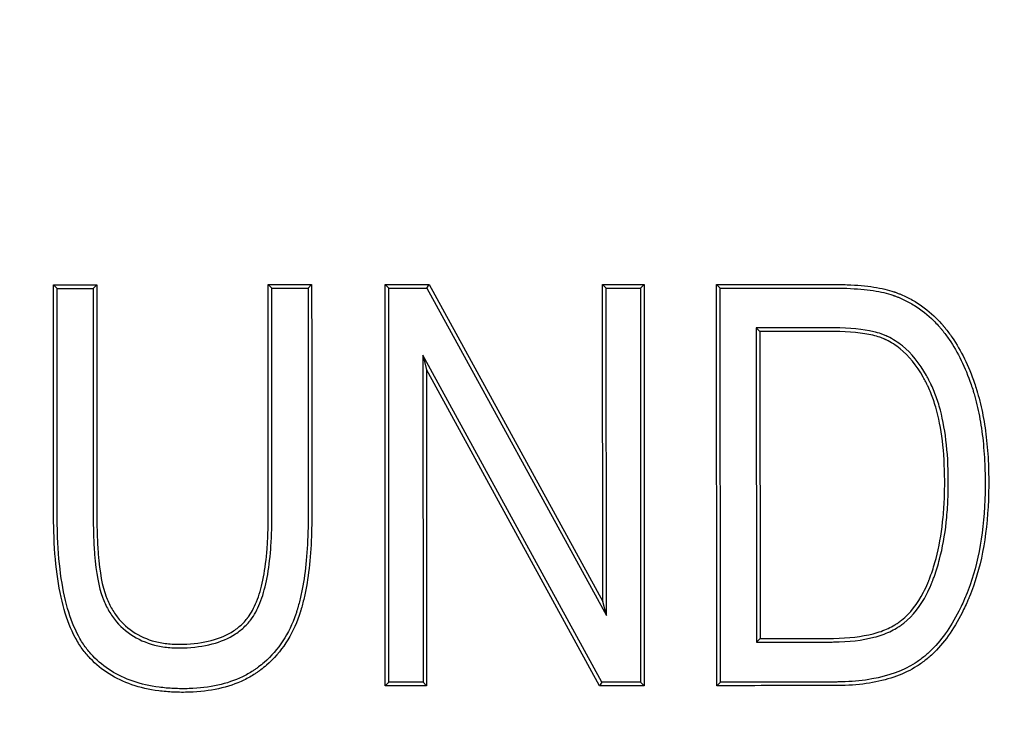
# Model space of a CAD drawing. Units: millimetres. Extents: x 0 to 603, y -3 to 204.
# Drawn here: x 424 to 430, y 37 to 41 of the extents above; entities that cross this region are included whole.
import ezdxf
from ezdxf import colors
from ezdxf.entities.mleader import LeaderData, LeaderLine
from ezdxf.math import Vec2, Vec3

# ---------------------------------------------------------------- set-up
doc = ezdxf.new("R2010")
doc.units = ezdxf.units.MM
doc.layers.add('D-18T-C250', color=7, linetype='Continuous')
doc.layers.add('Predeterminado', color=7, linetype='Continuous')

# ---------------------------------------------------------------- blocks, each defined once
blk = doc.blocks.new('_DOT')
at = {"color": 0}
blk.add_line((0, 0), (-1, 0), dxfattribs=at)
at = {"color": 0, "const_width": 0.333}
blk.add_lwpolyline([(-0.1665, 0, 1), (0.1665, 0, 1)], format="xyb", close=True, dxfattribs=at)
blk = doc.blocks.new('SE7')
at = {"layer": 'D-18T-C250', "color": 7, "linetype": 'Continuous'}
for p, q in [((424.2003, 39.6291), (424.4717, 39.6293)), ((424.2231, 39.6064), (424.2003, 39.6291)), ((424.449, 39.6065), (424.4717, 39.6293)), ((425.5472, 39.6298), (425.8203, 39.6299)), ((425.57, 39.607), (425.5472, 39.6298)), ((425.57, 39.607), (425.7975, 39.6071)), ((425.7975, 39.6071), (425.8203, 39.6299)), ((426.281, 39.6301), (426.5574, 39.6302)), ((426.3037, 39.6074), (426.281, 39.6301)), ((426.2822, 37.1122), (426.281, 39.6301)), ((426.3037, 39.6074), (426.5439, 39.6075)), ((426.3049, 37.135), (426.3037, 39.6074)), ((426.5439, 39.6075), (426.5574, 39.6302)), ((426.5439, 39.6075), (427.67, 37.5533)), ((426.5574, 39.6302), (427.6472, 37.6422)), ((427.6463, 39.6308), (427.906, 39.6309)), ((427.6691, 39.608), (427.6463, 39.6308)), ((427.6472, 37.6422), (427.6463, 39.6308)), ((427.6691, 39.608), (427.8832, 39.6081)), ((427.67, 37.5533), (427.6691, 39.608)), ((427.8832, 39.6081), (427.906, 39.6309)), ((427.8832, 39.6081), (427.8844, 37.1357)), ((427.906, 39.6309), (427.9072, 37.113)), ((428.3844, 39.6084), (428.3617, 39.6311)), ((428.3628, 37.1132), (428.3617, 39.6311)), ((428.3856, 37.1359), (428.3844, 39.6084)), ((424.2231, 39.6064), (424.449, 39.6065)), ((428.6104, 39.3591), (428.6332, 39.3364)), ((428.6104, 39.3591), (428.6113, 37.3871)), ((428.6332, 39.3364), (428.6341, 37.4098)), ((427.6409, 37.1356), (426.5181, 39.1865)), ((426.5181, 39.1865), (426.5409, 39.0975)), ((426.5181, 39.1865), (426.5191, 37.1351)), ((426.5409, 39.0975), (426.5418, 37.1123)), ((427.6274, 37.1128), (426.5409, 39.0975)), ((427.67, 37.5533), (427.6472, 37.6422)), ((428.6113, 37.3871), (428.6341, 37.4098)), ((427.6409, 37.1356), (427.6274, 37.1128)), ((427.8844, 37.1357), (427.6409, 37.1356)), ((427.8844, 37.1357), (427.9072, 37.113)), ((428.3856, 37.1359), (428.3628, 37.1132)), ((426.3049, 37.135), (426.2822, 37.1122)), ((426.5418, 37.1123), (426.2822, 37.1122)), ((426.5191, 37.1351), (426.3049, 37.135)), ((426.5191, 37.1351), (426.5418, 37.1123)), ((427.9072, 37.113), (427.6274, 37.1128))]:
    blk.add_line(p, q, dxfattribs=at)
for points, knots in [([(425.8203, 39.6299), (425.8204, 39.3775), (425.8205, 39.1251), (425.8207, 38.7464), (425.8208, 38.6202), (425.8208, 38.4309), (425.8209, 38.3678), (425.8209, 38.2732), (425.8209, 38.2416), (425.821, 38.2022), (425.821, 38.1943), (425.821, 38.1844), (425.821, 38.1825), (425.821, 38.1785), (425.821, 38.1767), (425.821, 38.1696), (425.821, 38.1649), (425.8209, 38.1413), (425.8207, 38.1228), (425.8174, 37.958), (425.8054, 37.828), (425.7782, 37.687), (425.7722, 37.6599), (425.7622, 37.6209), (425.7588, 37.6082), (425.7533, 37.5895), (425.7515, 37.5833), (425.7495, 37.5769), (425.7494, 37.5765), (425.7491, 37.5757), (425.7489, 37.5751), (425.7485, 37.5736), (425.7482, 37.5726), (425.7472, 37.5696), (425.7466, 37.5676), (425.7446, 37.5617), (425.7433, 37.5578), (425.7206, 37.491), (425.6928, 37.4335), (425.6246, 37.3294), (425.584, 37.2828), (425.5252, 37.2317), (425.513, 37.2219), (425.4989, 37.2112), (425.4973, 37.21), (425.4949, 37.2082), (425.4941, 37.2077), (425.4925, 37.2065), (425.4917, 37.2059), (425.4883, 37.2034), (425.4856, 37.2014), (425.4773, 37.1956), (425.4718, 37.1919), (425.4437, 37.1735), (425.4202, 37.1602), (425.2975, 37.1009), (425.1829, 37.0761), (425.036, 37.0715), (425.0193, 37.0713), (424.9861, 37.0716), (424.9698, 37.072), (424.9216, 37.0742), (424.8905, 37.0769), (424.8004, 37.0887), (424.7444, 37.1014), (424.5888, 37.1544), (424.5016, 37.2094), (424.4217, 37.2937), (424.4131, 37.3033), (424.3963, 37.3233), (424.3882, 37.3337), (424.3647, 37.3665), (424.35, 37.3902), (424.3092, 37.4669), (424.2861, 37.5256), (424.2291, 37.7244), (424.2075, 37.8872), (424.2016, 38.1045), (424.2012, 38.1292), (424.201, 38.1605), (424.201, 38.1668), (424.201, 38.174), (424.201, 38.1749), (424.201, 38.1758), (424.201, 38.1763), (424.201, 38.1778), (424.201, 38.1788), (424.201, 38.1818), (424.201, 38.1837), (424.201, 38.1936), (424.201, 38.2015), (424.201, 38.2409), (424.2009, 38.2725), (424.2009, 38.3671), (424.2009, 38.4302), (424.2008, 38.6195), (424.2007, 38.7457), (424.2005, 39.1243), (424.2004, 39.3767), (424.2003, 39.6291)], [0, 0, 0, 0, 0.125, 0.125, 0.1875, 0.1875, 0.21875, 0.21875, 0.234375, 0.234375, 0.238281, 0.238281, 0.239258, 0.239258, 0.240234, 0.240234, 0.242188, 0.242188, 0.25, 0.25, 0.3125, 0.3125, 0.328125, 0.328125, 0.335938, 0.335938, 0.339844, 0.339844, 0.340088, 0.340088, 0.340332, 0.340332, 0.34082, 0.34082, 0.341797, 0.341797, 0.34375, 0.34375, 0.375, 0.375, 0.40625, 0.40625, 0.414063, 0.414063, 0.415039, 0.415039, 0.415527, 0.415527, 0.416016, 0.416016, 0.417969, 0.417969, 0.421875, 0.421875, 0.4375, 0.4375, 0.5, 0.5, 0.507812, 0.507812, 0.515625, 0.515625, 0.53125, 0.53125, 0.5625, 0.5625, 0.625, 0.625, 0.632812, 0.632812, 0.640625, 0.640625, 0.65625, 0.65625, 0.6875, 0.6875, 0.75, 0.75, 0.757812, 0.757812, 0.759766, 0.759766, 0.76001, 0.76001, 0.760254, 0.760254, 0.760742, 0.760742, 0.761719, 0.761719, 0.765625, 0.765625, 0.78125, 0.78125, 0.8125, 0.8125, 0.875, 0.875, 1, 1, 1, 1]), ([(425.7975, 39.6071), (425.7977, 39.3623), (425.7978, 39.1175), (425.798, 38.7464), (425.798, 38.6202), (425.7981, 38.4309), (425.7981, 38.3678), (425.7982, 38.2732), (425.7982, 38.2416), (425.7982, 38.2022), (425.7982, 38.1943), (425.7982, 38.1844), (425.7982, 38.1824), (425.7982, 38.1785), (425.7982, 38.1767), (425.7982, 38.1696), (425.7982, 38.1649), (425.7981, 38.1415), (425.7979, 38.1231), (425.7947, 37.9594), (425.7827, 37.8306), (425.756, 37.6917), (425.75, 37.6651), (425.7403, 37.6268), (425.7369, 37.6143), (425.7315, 37.596), (425.7297, 37.5899), (425.7278, 37.5836), (425.7276, 37.5832), (425.7274, 37.5825), (425.7272, 37.5819), (425.7268, 37.5804), (425.7265, 37.5795), (425.7255, 37.5766), (425.7249, 37.5746), (425.723, 37.5688), (425.7218, 37.565), (425.6996, 37.5), (425.6727, 37.4443), (425.6067, 37.3436), (425.5675, 37.2986), (425.5107, 37.2493), (425.4989, 37.2397), (425.4852, 37.2294), (425.4837, 37.2282), (425.4814, 37.2265), (425.4806, 37.226), (425.4791, 37.2248), (425.4783, 37.2242), (425.475, 37.2218), (425.4724, 37.22), (425.4645, 37.2144), (425.4591, 37.2108), (425.4321, 37.193), (425.4094, 37.1802), (425.2911, 37.123), (425.1797, 37.0987), (425.0356, 37.0942), (425.0192, 37.0941), (424.9866, 37.0943), (424.9706, 37.0947), (424.9233, 37.0969), (424.8928, 37.0996), (424.8046, 37.1111), (424.7502, 37.1235), (424.5993, 37.1749), (424.5155, 37.2278), (424.4385, 37.309), (424.4302, 37.3183), (424.4141, 37.3376), (424.4064, 37.3475), (424.3838, 37.3789), (424.3697, 37.4017), (424.3301, 37.476), (424.3076, 37.5332), (424.2517, 37.7282), (424.2302, 37.8892), (424.2244, 38.105), (424.224, 38.1295), (424.2238, 38.1606), (424.2237, 38.1669), (424.2237, 38.174), (424.2237, 38.1749), (424.2237, 38.1759), (424.2237, 38.1763), (424.2237, 38.1778), (424.2237, 38.1788), (424.2237, 38.1818), (424.2237, 38.1837), (424.2237, 38.1936), (424.2237, 38.2015), (424.2237, 38.2409), (424.2237, 38.2725), (424.2237, 38.3671), (424.2236, 38.4302), (424.2235, 38.6195), (424.2235, 38.7457), (424.2233, 39.1168), (424.2232, 39.3616), (424.2231, 39.6064)], [0, 0, 0, 0, 0.122163, 0.122163, 0.185135, 0.185135, 0.216622, 0.216622, 0.232365, 0.232365, 0.236301, 0.236301, 0.237285, 0.237285, 0.238269, 0.238269, 0.240237, 0.240237, 0.248108, 0.248108, 0.311081, 0.311081, 0.326825, 0.326825, 0.334696, 0.334696, 0.338632, 0.338632, 0.338878, 0.338878, 0.339124, 0.339124, 0.339616, 0.339616, 0.3406, 0.3406, 0.342568, 0.342568, 0.374054, 0.374054, 0.405541, 0.405541, 0.413412, 0.413412, 0.414396, 0.414396, 0.414888, 0.414888, 0.41538, 0.41538, 0.417348, 0.417348, 0.421284, 0.421284, 0.437027, 0.437027, 0.5, 0.5, 0.507872, 0.507872, 0.515743, 0.515743, 0.531487, 0.531487, 0.562973, 0.562973, 0.625946, 0.625946, 0.633818, 0.633818, 0.641689, 0.641689, 0.657432, 0.657432, 0.688919, 0.688919, 0.751892, 0.751892, 0.759763, 0.759763, 0.761731, 0.761731, 0.761977, 0.761977, 0.762223, 0.762223, 0.762715, 0.762715, 0.763699, 0.763699, 0.767635, 0.767635, 0.783378, 0.783378, 0.814865, 0.814865, 0.877838, 0.877838, 1, 1, 1, 1]), ([(424.449, 39.6065), (424.4492, 39.1857), (424.4494, 38.7649), (424.4496, 38.2906), (424.4496, 38.2371), (424.4496, 38.1827), (424.4496, 38.1818), (424.4496, 38.1802), (424.4496, 38.1795), (424.4496, 38.178), (424.4496, 38.1773), (424.4496, 38.1762), (424.4496, 38.1756), (424.4496, 38.1739), (424.4496, 38.1728), (424.4497, 38.167), (424.4497, 38.1625), (424.4497, 38.1489), (424.4498, 38.1399), (424.4502, 38.1133), (424.4505, 38.096), (424.4519, 38.0451), (424.4532, 38.0129), (424.4625, 37.8595), (424.4773, 37.7626), (424.5014, 37.6867), (424.5028, 37.6824), (424.5045, 37.6776), (424.5046, 37.6772), (424.5052, 37.6755), (424.5055, 37.6746), (424.5065, 37.672), (424.5071, 37.6702), (424.509, 37.665), (424.5103, 37.6616), (424.5169, 37.6445), (424.5226, 37.6313), (424.541, 37.5929), (424.555, 37.569), (424.602, 37.5024), (424.6401, 37.465), (424.7292, 37.4046), (424.7794, 37.3822), (424.8617, 37.3611), (424.8903, 37.3561), (424.935, 37.3518), (424.9501, 37.3508), (424.9733, 37.3502), (424.9811, 37.3501), (424.9909, 37.3501), (424.9929, 37.3502), (424.9969, 37.3502), (424.9991, 37.3502), (425.0054, 37.3504), (425.0096, 37.3505), (425.0805, 37.3526), (425.1414, 37.3605), (425.2512, 37.3892), (425.3001, 37.4101), (425.3641, 37.4523), (425.3838, 37.4681), (425.4109, 37.4947), (425.4195, 37.504), (425.4297, 37.5162), (425.4317, 37.5186), (425.4342, 37.5218), (425.4347, 37.5224), (425.4357, 37.5236), (425.436, 37.524), (425.437, 37.5253), (425.4377, 37.5262), (425.4412, 37.5308), (425.4439, 37.5345), (425.4679, 37.5688), (425.4863, 37.6052), (425.5331, 37.7317), (425.5534, 37.8393), (425.5659, 38.0037), (425.5678, 38.0381), (425.5696, 38.0919), (425.57, 38.1102), (425.5704, 38.1383), (425.5705, 38.1477), (425.5706, 38.162), (425.5706, 38.1668), (425.5706, 38.174), (425.5706, 38.1764), (425.5706, 38.1795), (425.5706, 38.1797), (425.5706, 38.1806), (425.5706, 38.181), (425.5706, 38.1822), (425.5706, 38.1831), (425.5706, 38.2375), (425.5706, 38.291), (425.5704, 38.7654), (425.5702, 39.1862), (425.57, 39.607)], [0, 0, 0, 0, 0.247768, 0.247768, 0.279297, 0.279297, 0.279789, 0.279789, 0.280282, 0.280282, 0.280528, 0.280528, 0.280775, 0.280775, 0.281267, 0.281267, 0.283238, 0.283238, 0.287179, 0.287179, 0.295061, 0.295061, 0.310826, 0.310826, 0.373884, 0.373884, 0.377825, 0.377825, 0.378317, 0.378317, 0.37881, 0.37881, 0.379795, 0.379795, 0.381766, 0.381766, 0.389648, 0.389648, 0.405413, 0.405413, 0.436942, 0.436942, 0.468471, 0.468471, 0.484235, 0.484235, 0.492118, 0.492118, 0.496059, 0.496059, 0.497044, 0.497044, 0.498029, 0.498029, 0.5, 0.5, 0.531529, 0.531529, 0.563058, 0.563058, 0.578822, 0.578822, 0.586705, 0.586705, 0.588675, 0.588675, 0.589168, 0.589168, 0.58966, 0.58966, 0.590646, 0.590646, 0.594587, 0.594587, 0.626116, 0.626116, 0.689174, 0.689174, 0.704938, 0.704938, 0.712821, 0.712821, 0.716762, 0.716762, 0.718732, 0.718732, 0.719718, 0.719718, 0.719964, 0.719964, 0.72021, 0.72021, 0.720703, 0.720703, 0.752232, 0.752232, 1, 1, 1, 1]), ([(424.4717, 39.6293), (424.4719, 39.2009), (424.4721, 38.7725), (424.4723, 38.2906), (424.4724, 38.2371), (424.4724, 38.1827), (424.4724, 38.1819), (424.4724, 38.1802), (424.4724, 38.1795), (424.4724, 38.178), (424.4724, 38.1774), (424.4724, 38.1762), (424.4724, 38.1756), (424.4724, 38.1739), (424.4724, 38.1728), (424.4724, 38.1671), (424.4724, 38.1626), (424.4725, 38.149), (424.4726, 38.1401), (424.4729, 38.1137), (424.4732, 38.0964), (424.4746, 38.046), (424.476, 38.0139), (424.4851, 37.862), (424.4999, 37.7665), (424.523, 37.6938), (424.5244, 37.6896), (424.526, 37.6851), (424.5261, 37.6847), (424.5267, 37.683), (424.527, 37.6822), (424.5279, 37.6797), (424.5285, 37.678), (424.5303, 37.673), (424.5316, 37.6697), (424.5379, 37.6533), (424.5434, 37.6406), (424.561, 37.6038), (424.5744, 37.581), (424.619, 37.5177), (424.6551, 37.4824), (424.7398, 37.4249), (424.7874, 37.4036), (424.8661, 37.3834), (424.8936, 37.3787), (424.9366, 37.3744), (424.9513, 37.3735), (424.9737, 37.3729), (424.9812, 37.3728), (424.9907, 37.3729), (424.9927, 37.3729), (424.9965, 37.373), (424.9986, 37.373), (425.0049, 37.3731), (425.009, 37.3732), (425.0785, 37.3753), (425.1376, 37.383), (425.2434, 37.4106), (425.29, 37.4306), (425.3504, 37.4705), (425.369, 37.4854), (425.3944, 37.5104), (425.4025, 37.5192), (425.4122, 37.5307), (425.4141, 37.533), (425.4164, 37.5359), (425.4169, 37.5365), (425.4178, 37.5377), (425.4181, 37.538), (425.419, 37.5392), (425.4197, 37.5401), (425.4229, 37.5443), (425.4254, 37.5478), (425.4479, 37.5799), (425.4655, 37.6145), (425.5107, 37.7366), (425.5308, 37.8424), (425.5432, 38.0051), (425.545, 38.0392), (425.5468, 38.0925), (425.5473, 38.1107), (425.5477, 38.1385), (425.5478, 38.1479), (425.5479, 38.1621), (425.5479, 38.1669), (425.5479, 38.174), (425.5479, 38.1764), (425.5479, 38.1794), (425.5479, 38.1797), (425.5479, 38.1806), (425.5479, 38.181), (425.5479, 38.1822), (425.5479, 38.1831), (425.5479, 38.2375), (425.5478, 38.291), (425.5476, 38.773), (425.5474, 39.2014), (425.5472, 39.6298)], [0, 0, 0, 0, 0.25, 0.25, 0.28125, 0.28125, 0.281738, 0.281738, 0.282227, 0.282227, 0.282471, 0.282471, 0.282715, 0.282715, 0.283203, 0.283203, 0.285156, 0.285156, 0.289062, 0.289062, 0.296875, 0.296875, 0.3125, 0.3125, 0.375, 0.375, 0.378906, 0.378906, 0.379395, 0.379395, 0.379883, 0.379883, 0.380859, 0.380859, 0.382812, 0.382812, 0.390625, 0.390625, 0.40625, 0.40625, 0.4375, 0.4375, 0.46875, 0.46875, 0.484375, 0.484375, 0.492187, 0.492187, 0.496094, 0.496094, 0.49707, 0.49707, 0.498047, 0.498047, 0.5, 0.5, 0.53125, 0.53125, 0.5625, 0.5625, 0.578125, 0.578125, 0.585937, 0.585937, 0.587891, 0.587891, 0.588379, 0.588379, 0.588867, 0.588867, 0.589844, 0.589844, 0.59375, 0.59375, 0.625, 0.625, 0.6875, 0.6875, 0.703125, 0.703125, 0.710937, 0.710937, 0.714844, 0.714844, 0.716797, 0.716797, 0.717773, 0.717773, 0.718018, 0.718018, 0.718262, 0.718262, 0.71875, 0.71875, 0.75, 0.75, 1, 1, 1, 1]), ([(428.3617, 39.6311), (428.5744, 39.6312), (428.7872, 39.6313), (429.0133, 39.6314), (429.0266, 39.6314), (429.0465, 39.6314), (429.0532, 39.6314), (429.0631, 39.6314), (429.0665, 39.6314), (429.0706, 39.6314), (429.0714, 39.6314), (429.0727, 39.6314), (429.0731, 39.6314), (429.0739, 39.6314), (429.0746, 39.6314), (429.0773, 39.6314), (429.0795, 39.6314), (429.1162, 39.6313), (429.1491, 39.6307), (429.2429, 39.6269), (429.2986, 39.6221), (429.3968, 39.6073), (429.4391, 39.5975), (429.475, 39.5849), (429.4753, 39.5849), (429.4759, 39.5847), (429.4763, 39.5845), (429.4775, 39.5841), (429.4782, 39.5838), (429.4806, 39.583), (429.4821, 39.5824), (429.4867, 39.5808), (429.4898, 39.5796), (429.4989, 39.5761), (429.505, 39.5738), (429.5231, 39.5663), (429.535, 39.5611), (429.5703, 39.5443), (429.5932, 39.5318), (429.6599, 39.4904), (429.7016, 39.4575), (429.7499, 39.4094), (429.7594, 39.3994), (429.7733, 39.3839), (429.7779, 39.3787), (429.7836, 39.372), (429.7847, 39.3707), (429.7864, 39.3686), (429.787, 39.368), (429.7881, 39.3666), (429.7887, 39.3659), (429.7911, 39.3629), (429.7931, 39.3605), (429.8104, 39.3391), (429.8252, 39.3193), (429.8961, 39.2159), (429.9431, 39.1201), (429.9847, 38.9974), (429.9892, 38.9836), (429.994, 38.9678), (429.9946, 38.966), (429.9956, 38.9625), (429.996, 38.9613), (429.9973, 38.9571), (429.9981, 38.9542), (430.0006, 38.9457), (430.0022, 38.94), (430.0102, 38.9112), (430.0162, 38.8877), (430.0326, 38.8153), (430.0416, 38.7648), (430.056, 38.6593), (430.0613, 38.6043), (430.0664, 38.5186), (430.0676, 38.4894), (430.0688, 38.4449), (430.069, 38.4299), (430.0693, 38.3996), (430.0694, 38.3843), (430.0679, 38.126), (430.0359, 37.9159), (429.9655, 37.7154), (429.9572, 37.6937), (429.9474, 37.6697), (429.9463, 37.6671), (429.9449, 37.6638), (429.9446, 37.6631), (429.9442, 37.6621), (429.9441, 37.6618), (429.9437, 37.6609), (429.9435, 37.6604), (429.9425, 37.6582), (429.9417, 37.6563), (429.9378, 37.6472), (429.9347, 37.64), (429.9251, 37.6187), (429.9186, 37.6047), (429.8855, 37.5366), (429.857, 37.487), (429.796, 37.3979), (429.7635, 37.3584), (429.7116, 37.3066), (429.6938, 37.2906), (429.6571, 37.2611), (429.6383, 37.2477), (429.5411, 37.1863), (429.4479, 37.1522), (429.2869, 37.1231), (429.2296, 37.1171), (429.1538, 37.1141), (429.1385, 37.1137), (429.119, 37.1136), (429.1151, 37.1135), (429.1102, 37.1135), (429.1091, 37.1135), (429.1074, 37.1135), (429.1066, 37.1135), (429.1041, 37.1135), (429.1024, 37.1135), (429.0941, 37.1135), (429.0875, 37.1135), (429.0542, 37.1135), (429.0276, 37.1135), (428.7883, 37.1134), (428.5756, 37.1133), (428.3628, 37.1132)], [0, 0, 0, 0, 0.125, 0.125, 0.132812, 0.132812, 0.136719, 0.136719, 0.138672, 0.138672, 0.13916, 0.13916, 0.139404, 0.139404, 0.139648, 0.139648, 0.140625, 0.140625, 0.15625, 0.15625, 0.1875, 0.1875, 0.21875, 0.21875, 0.218994, 0.218994, 0.219238, 0.219238, 0.219727, 0.219727, 0.220703, 0.220703, 0.222656, 0.222656, 0.226563, 0.226563, 0.234375, 0.234375, 0.25, 0.25, 0.28125, 0.28125, 0.289063, 0.289063, 0.292969, 0.292969, 0.293945, 0.293945, 0.294434, 0.294434, 0.294922, 0.294922, 0.296875, 0.296875, 0.3125, 0.3125, 0.375, 0.375, 0.382813, 0.382813, 0.383789, 0.383789, 0.384766, 0.384766, 0.386719, 0.386719, 0.390625, 0.390625, 0.40625, 0.40625, 0.4375, 0.4375, 0.46875, 0.46875, 0.484375, 0.484375, 0.492188, 0.492188, 0.5, 0.5, 0.625, 0.625, 0.640625, 0.640625, 0.642578, 0.642578, 0.643066, 0.643066, 0.643311, 0.643311, 0.643555, 0.643555, 0.644531, 0.644531, 0.648438, 0.648438, 0.65625, 0.65625, 0.6875, 0.6875, 0.71875, 0.71875, 0.734375, 0.734375, 0.75, 0.75, 0.8125, 0.8125, 0.84375, 0.84375, 0.851562, 0.851562, 0.853516, 0.853516, 0.854004, 0.854004, 0.854492, 0.854492, 0.855469, 0.855469, 0.859375, 0.859375, 0.875, 0.875, 1, 1, 1, 1]), ([(428.3844, 39.6084), (428.5896, 39.6085), (428.7948, 39.6085), (429.0133, 39.6087), (429.0266, 39.6087), (429.0465, 39.6087), (429.0532, 39.6087), (429.0631, 39.6087), (429.0665, 39.6087), (429.0706, 39.6087), (429.0714, 39.6087), (429.0727, 39.6087), (429.0731, 39.6087), (429.0739, 39.6087), (429.0746, 39.6087), (429.0773, 39.6087), (429.0794, 39.6087), (429.1159, 39.6086), (429.1485, 39.608), (429.2413, 39.6042), (429.2963, 39.5994), (429.3923, 39.585), (429.4334, 39.5754), (429.4675, 39.5635), (429.4678, 39.5634), (429.4683, 39.5632), (429.4688, 39.563), (429.4699, 39.5626), (429.4706, 39.5624), (429.4729, 39.5616), (429.4744, 39.561), (429.4788, 39.5594), (429.4818, 39.5583), (429.4907, 39.555), (429.4966, 39.5526), (429.5141, 39.5454), (429.5256, 39.5403), (429.5598, 39.5241), (429.5819, 39.5121), (429.6464, 39.472), (429.6868, 39.4402), (429.7336, 39.3936), (429.7428, 39.3839), (429.7563, 39.3689), (429.7607, 39.3638), (429.7662, 39.3573), (429.7673, 39.356), (429.769, 39.354), (429.7695, 39.3534), (429.7706, 39.3521), (429.7712, 39.3514), (429.7736, 39.3485), (429.7754, 39.3462), (429.7923, 39.3253), (429.8068, 39.3059), (429.876, 39.205), (429.9221, 39.1111), (429.9631, 38.9903), (429.9675, 38.9767), (429.9723, 38.9611), (429.9728, 38.9594), (429.9738, 38.9559), (429.9742, 38.9547), (429.9755, 38.9506), (429.9763, 38.9478), (429.9787, 38.9394), (429.9803, 38.9338), (429.9882, 38.9055), (429.9941, 38.8823), (430.0102, 38.811), (430.0192, 38.7611), (430.0334, 38.6569), (430.0386, 38.6025), (430.0437, 38.5175), (430.0449, 38.4886), (430.046, 38.4444), (430.0463, 38.4295), (430.0466, 38.3995), (430.0466, 38.3843), (430.0451, 38.1281), (430.0134, 37.9205), (429.9442, 37.7234), (429.9361, 37.702), (429.9264, 37.6785), (429.9253, 37.6759), (429.9239, 37.6726), (429.9236, 37.672), (429.9232, 37.671), (429.9231, 37.6707), (429.9227, 37.6698), (429.9225, 37.6693), (429.9216, 37.6671), (429.9208, 37.6653), (429.917, 37.6563), (429.9139, 37.6492), (429.9044, 37.6281), (429.898, 37.6144), (429.8655, 37.5474), (429.8375, 37.4988), (429.7779, 37.4118), (429.7463, 37.3734), (429.6961, 37.3233), (429.6789, 37.3078), (429.6435, 37.2794), (429.6255, 37.2665), (429.5319, 37.2073), (429.4415, 37.1742), (429.284, 37.1457), (429.2278, 37.1398), (429.1532, 37.1369), (429.138, 37.1365), (429.1188, 37.1363), (429.115, 37.1363), (429.1102, 37.1363), (429.1091, 37.1363), (429.1074, 37.1363), (429.1066, 37.1363), (429.1041, 37.1363), (429.1024, 37.1363), (429.0941, 37.1363), (429.0875, 37.1363), (429.0542, 37.1363), (429.0276, 37.1362), (428.7959, 37.1361), (428.5907, 37.136), (428.3856, 37.1359)], [0, 0, 0, 0, 0.121629, 0.121629, 0.129512, 0.129512, 0.133453, 0.133453, 0.135424, 0.135424, 0.135917, 0.135917, 0.136163, 0.136163, 0.136409, 0.136409, 0.137395, 0.137395, 0.15316, 0.15316, 0.184691, 0.184691, 0.216222, 0.216222, 0.216468, 0.216468, 0.216715, 0.216715, 0.217207, 0.217207, 0.218193, 0.218193, 0.220163, 0.220163, 0.224105, 0.224105, 0.231987, 0.231987, 0.247753, 0.247753, 0.279284, 0.279284, 0.287167, 0.287167, 0.291108, 0.291108, 0.292093, 0.292093, 0.292586, 0.292586, 0.293079, 0.293079, 0.295049, 0.295049, 0.310815, 0.310815, 0.373877, 0.373877, 0.381759, 0.381759, 0.382745, 0.382745, 0.38373, 0.38373, 0.385701, 0.385701, 0.389642, 0.389642, 0.405408, 0.405408, 0.436938, 0.436938, 0.468469, 0.468469, 0.484235, 0.484235, 0.492118, 0.492118, 0.5, 0.5, 0.626124, 0.626124, 0.64189, 0.64189, 0.64386, 0.64386, 0.644353, 0.644353, 0.644599, 0.644599, 0.644846, 0.644846, 0.645831, 0.645831, 0.649772, 0.649772, 0.657655, 0.657655, 0.689186, 0.689186, 0.720717, 0.720717, 0.736482, 0.736482, 0.752248, 0.752248, 0.81531, 0.81531, 0.846841, 0.846841, 0.854723, 0.854723, 0.856694, 0.856694, 0.857187, 0.857187, 0.857679, 0.857679, 0.858665, 0.858665, 0.862606, 0.862606, 0.878372, 0.878372, 1, 1, 1, 1]), ([(428.6113, 37.3871), (428.6189, 37.3871), (428.6265, 37.3871), (428.6341, 37.3871), (428.7103, 37.3871), (428.7866, 37.3872), (428.901, 37.3872), (428.9391, 37.3872), (428.9963, 37.3873), (429.0153, 37.3873), (429.0439, 37.3873), (429.0534, 37.3873), (429.0654, 37.3873), (429.0677, 37.3873), (429.0713, 37.3873), (429.0725, 37.3873), (429.0743, 37.3873), (429.0749, 37.3873), (429.0761, 37.3873), (429.0768, 37.3873), (429.0837, 37.3873), (429.0897, 37.3873), (429.1924, 37.3886), (429.2768, 37.3983), (429.3852, 37.4264), (429.4183, 37.438), (429.4633, 37.4589), (429.4776, 37.4665), (429.4918, 37.4752), (429.4927, 37.4757), (429.4943, 37.4767), (429.4954, 37.4774), (429.4984, 37.4792), (429.5003, 37.4805), (429.5061, 37.4843), (429.5099, 37.4868), (429.5213, 37.4948), (429.5287, 37.5003), (429.5939, 37.5523), (429.6415, 37.6139), (429.6898, 37.7074), (429.6989, 37.727), (429.7096, 37.7524), (429.7117, 37.7575), (429.7143, 37.764), (429.7148, 37.7653), (429.7158, 37.7679), (429.7161, 37.7688), (429.7174, 37.7719), (429.7182, 37.774), (429.7221, 37.7843), (429.7253, 37.7927), (429.7404, 37.835), (429.7512, 37.87), (429.7797, 37.9788), (429.7936, 38.0562), (429.8072, 38.1796), (429.8105, 38.222), (429.8138, 38.2873), (429.8145, 38.3094), (429.8155, 38.3542), (429.8157, 38.3771), (429.8149, 38.5823), (429.7962, 38.7378), (429.7495, 38.899), (429.739, 38.9295), (429.7215, 38.9729), (429.7153, 38.9869), (429.7085, 39.0014), (429.7081, 39.0023), (429.7075, 39.0035), (429.7071, 39.0043), (429.7065, 39.0056), (429.7061, 39.0063), (429.7046, 39.0096), (429.7033, 39.0121), (429.6995, 39.0199), (429.6969, 39.025), (429.6891, 39.0401), (429.6838, 39.0499), (429.6351, 39.1365), (429.5847, 39.1985), (429.4986, 39.2686), (429.4681, 39.288), (429.434, 39.3046), (429.4319, 39.3055), (429.4294, 39.3067), (429.4289, 39.3069), (429.428, 39.3074), (429.4276, 39.3075), (429.4264, 39.3081), (429.4256, 39.3084), (429.4216, 39.3102), (429.4183, 39.3116), (429.4082, 39.3158), (429.4012, 39.3184), (429.3794, 39.3258), (429.3639, 39.3302), (429.281, 39.3499), (429.1979, 39.3579), (429.0916, 39.3592), (429.0853, 39.3593), (429.0758, 39.3593), (429.0725, 39.3593), (429.0685, 39.3593), (429.068, 39.3593), (429.0668, 39.3593), (429.0662, 39.3593), (429.0644, 39.3593), (429.0632, 39.3593), (429.0525, 39.3593), (429.043, 39.3593), (429.0144, 39.3593), (428.9953, 39.3593), (428.9381, 39.3593), (428.9, 39.3592), (428.7857, 39.3592), (428.7094, 39.3592), (428.6332, 39.3591), (428.6256, 39.3591), (428.618, 39.3591), (428.6104, 39.3591)], [0, 0, 0, 0, 0.006139, 0.006139, 0.006139, 0.067872, 0.067872, 0.098738, 0.098738, 0.114171, 0.114171, 0.121888, 0.121888, 0.123817, 0.123817, 0.124781, 0.124781, 0.125264, 0.125264, 0.125746, 0.125746, 0.129604, 0.129604, 0.191337, 0.191337, 0.222203, 0.222203, 0.237636, 0.237636, 0.238601, 0.238601, 0.239565, 0.239565, 0.241495, 0.241495, 0.245353, 0.245353, 0.253069, 0.253069, 0.314802, 0.314802, 0.330235, 0.330235, 0.334093, 0.334093, 0.335058, 0.335058, 0.336023, 0.336023, 0.337952, 0.337952, 0.345668, 0.345668, 0.376535, 0.376535, 0.438267, 0.438267, 0.469133, 0.469133, 0.484567, 0.484567, 0.5, 0.5, 0.623465, 0.623465, 0.654331, 0.654331, 0.669764, 0.669764, 0.670729, 0.670729, 0.671211, 0.671211, 0.671694, 0.671694, 0.673623, 0.673623, 0.677481, 0.677481, 0.685198, 0.685198, 0.74693, 0.74693, 0.777796, 0.777796, 0.779726, 0.779726, 0.780208, 0.780208, 0.78069, 0.78069, 0.781655, 0.781655, 0.785513, 0.785513, 0.79323, 0.79323, 0.808663, 0.808663, 0.870395, 0.870395, 0.874254, 0.874254, 0.876183, 0.876183, 0.876665, 0.876665, 0.877147, 0.877147, 0.878112, 0.878112, 0.885828, 0.885828, 0.901262, 0.901262, 0.932128, 0.932128, 0.993861, 0.993861, 0.993861, 1, 1, 1, 1]), ([(428.6341, 37.4098), (428.7103, 37.4099), (428.7866, 37.4099), (428.9009, 37.41), (428.9391, 37.41), (428.9963, 37.41), (429.0153, 37.41), (429.0439, 37.41), (429.0534, 37.41), (429.0653, 37.41), (429.0677, 37.41), (429.0713, 37.41), (429.0725, 37.41), (429.0743, 37.41), (429.0749, 37.41), (429.0761, 37.41), (429.0768, 37.41), (429.0836, 37.41), (429.0896, 37.4101), (429.1907, 37.4113), (429.2734, 37.421), (429.3784, 37.4481), (429.4102, 37.4593), (429.453, 37.4792), (429.4665, 37.4864), (429.48, 37.4946), (429.4808, 37.4951), (429.4823, 37.496), (429.4834, 37.4967), (429.4861, 37.4984), (429.488, 37.4996), (429.4935, 37.5032), (429.4971, 37.5056), (429.5078, 37.5131), (429.5149, 37.5184), (429.5767, 37.5677), (429.6224, 37.6266), (429.6693, 37.7173), (429.6781, 37.7363), (429.6885, 37.7611), (429.6906, 37.7661), (429.6931, 37.7724), (429.6936, 37.7737), (429.6946, 37.7762), (429.695, 37.7771), (429.6962, 37.7801), (429.6969, 37.7822), (429.7009, 37.7923), (429.7039, 37.8005), (429.7187, 37.842), (429.7293, 37.8764), (429.7574, 37.9833), (429.7711, 38.0597), (429.7846, 38.1816), (429.7878, 38.2235), (429.791, 38.2882), (429.7918, 38.3101), (429.7928, 38.3545), (429.793, 38.3772), (429.7922, 38.5807), (429.7736, 38.7342), (429.7279, 38.8919), (429.7176, 38.9218), (429.7005, 38.964), (429.6946, 38.9776), (429.6879, 38.9917), (429.6875, 38.9925), (429.687, 38.9937), (429.6866, 38.9945), (429.686, 38.9958), (429.6857, 38.9964), (429.6841, 38.9996), (429.6829, 39.0021), (429.6791, 39.0097), (429.6766, 39.0147), (429.669, 39.0294), (429.6638, 39.039), (429.6164, 39.1233), (429.5677, 39.183), (429.4855, 39.2498), (429.4565, 39.2684), (429.4242, 39.284), (429.4222, 39.2849), (429.4198, 39.286), (429.4193, 39.2863), (429.4185, 39.2867), (429.4182, 39.2868), (429.417, 39.2873), (429.4163, 39.2877), (429.4125, 39.2893), (429.4095, 39.2907), (429.4, 39.2945), (429.3934, 39.297), (429.3729, 39.304), (429.358, 39.3082), (429.2782, 39.3271), (429.1966, 39.3352), (429.0914, 39.3365), (429.0852, 39.3365), (429.0757, 39.3366), (429.0725, 39.3366), (429.0685, 39.3366), (429.068, 39.3366), (429.0668, 39.3366), (429.0662, 39.3366), (429.0644, 39.3366), (429.0632, 39.3366), (429.0525, 39.3366), (429.043, 39.3366), (429.0144, 39.3366), (428.9953, 39.3365), (428.9381, 39.3365), (428.9, 39.3365), (428.7857, 39.3364), (428.7094, 39.3364), (428.6332, 39.3364)], [0, 0, 0, 0, 0.0625, 0.0625, 0.09375, 0.09375, 0.109375, 0.109375, 0.117188, 0.117188, 0.119141, 0.119141, 0.120117, 0.120117, 0.120605, 0.120605, 0.121094, 0.121094, 0.125, 0.125, 0.1875, 0.1875, 0.21875, 0.21875, 0.234375, 0.234375, 0.235352, 0.235352, 0.236328, 0.236328, 0.238281, 0.238281, 0.242188, 0.242188, 0.25, 0.25, 0.3125, 0.3125, 0.328125, 0.328125, 0.332031, 0.332031, 0.333008, 0.333008, 0.333984, 0.333984, 0.335938, 0.335938, 0.34375, 0.34375, 0.375, 0.375, 0.4375, 0.4375, 0.46875, 0.46875, 0.484375, 0.484375, 0.5, 0.5, 0.625, 0.625, 0.65625, 0.65625, 0.671875, 0.671875, 0.672852, 0.672852, 0.67334, 0.67334, 0.673828, 0.673828, 0.675781, 0.675781, 0.679688, 0.679688, 0.6875, 0.6875, 0.75, 0.75, 0.78125, 0.78125, 0.783203, 0.783203, 0.783691, 0.783691, 0.78418, 0.78418, 0.785156, 0.785156, 0.789062, 0.789062, 0.796875, 0.796875, 0.8125, 0.8125, 0.875, 0.875, 0.878906, 0.878906, 0.880859, 0.880859, 0.881348, 0.881348, 0.881836, 0.881836, 0.882812, 0.882812, 0.890625, 0.890625, 0.90625, 0.90625, 0.9375, 0.9375, 1, 1, 1, 1])]:
    blk.add_open_spline(points, degree=3, knots=knots, dxfattribs=at)

msp = doc.modelspace()

# ---------------------------------------------------------------- block references
at = {"layer": 'Predeterminado'}
msp.add_blockref('SE7', (0, 0), dxfattribs=at)

# ---------------------------------------------------------------- leaders
at = {"layer": 'Predeterminado', "color": 7, "linetype": 'Continuous'}
ml = msp.add_multileader_mtext('Standard', dxfattribs=at)
ml.set_content('{\\pxsm0.9;\\fArial|b0||i0||c0|p34;\\W1.;(Medidas reales)\\P}', color=256)
ml.set_leader_properties()
ml.set_arrow_properties(name='DOT')
ml.build(insert=Vec2(0, 0))
ml.multileader.update_dxf_attribs({"leader_type": 0, "dogleg_length": 0, "arrow_head_size": 3.125})
ctx = ml.context
ctx.base_point, ctx.char_height, ctx.arrow_head_size, ctx.landing_gap_size = Vec3(568.5683, 177.7666), 3.125, 3.125, 1.0938
notes = []
notes.append((ctx, [(0, (0, 0, 0), (0, 0), (1, 0), 1, [])]))
ctx.mtext.insert = Vec3(570.5683, 179.7885)
ml = msp.add_multileader_mtext('Standard', dxfattribs=at)
ml.set_content('{\\pxsm0.9;\\fArial|b0||i0||c0|p34;\\W1.;(642)\\P}', color=256)
ml.set_leader_properties()
ml.set_arrow_properties(name='DOT')
ml.build(insert=Vec2(0, 0))
ml.multileader.update_dxf_attribs({"leader_type": 0, "dogleg_length": 0, "arrow_head_size": 3.375})
ctx = ml.context
ctx.base_point, ctx.char_height, ctx.arrow_head_size, ctx.landing_gap_size = Vec3(438.7757, 168.2913), 3.375, 3.375, 1.1812
notes.append((ctx, [(0, (0, 0, 0), (0, 0), (1, 0), 1, [])]))
ctx.mtext.insert = Vec3(440.7757, 170.475)
ml = msp.add_multileader_mtext('Standard', dxfattribs=at)
ml.set_content('{\\pxsm0.9;\\fArial|b0||i0||c0|p34;\\W1.;(625)\\P}', color=256)
ml.set_leader_properties()
ml.set_arrow_properties(name='DOT')
ml.build(insert=Vec2(0, 0))
ml.multileader.update_dxf_attribs({"leader_type": 0, "dogleg_length": 0, "arrow_head_size": 3.375})
ctx = ml.context
ctx.base_point, ctx.char_height, ctx.arrow_head_size, ctx.landing_gap_size = Vec3(547.5351, 167.3959), 3.375, 3.375, 1.1812
notes.append((ctx, [(0, (0, 0, 0), (0, 0), (1, 0), 1, [])]))
ctx.mtext.insert = Vec3(549.5351, 169.5796)
ml = msp.add_multileader_mtext('Standard', dxfattribs=at)
ml.set_content('{\\pxsm0.9;\\fArial|b0||i0||c0|p34;\\W1.;(600)\\P}', color=256)
ml.set_leader_properties()
ml.set_arrow_properties(name='DOT')
ml.build(insert=Vec2(0, 0))
ml.multileader.update_dxf_attribs({"leader_type": 0, "dogleg_length": 0, "arrow_head_size": 3.375})
ctx = ml.context
ctx.base_point, ctx.char_height, ctx.arrow_head_size, ctx.landing_gap_size = Vec3(547.3033, 134.6484), 3.375, 3.375, 1.1812
notes.append((ctx, [(0, (0, 0, 0), (0, 0), (1, 0), 1, [])]))
ctx.mtext.insert = Vec3(549.3033, 136.832)
ml = msp.add_multileader_mtext('Standard', dxfattribs=at)
ml.set_content('{\\pxsm0.9;\\fArial|b0||i0||c0|p34;\\W1.;(700)\\P}', color=256)
ml.set_leader_properties()
ml.set_arrow_properties(name='DOT')
ml.build(insert=Vec2(0, 0))
ml.multileader.update_dxf_attribs({"leader_type": 0, "dogleg_length": 0, "arrow_head_size": 3.375})
ctx = ml.context
ctx.base_point, ctx.char_height, ctx.arrow_head_size, ctx.landing_gap_size = Vec3(438.6224, 125.878), 3.375, 3.375, 1.1812
notes.append((ctx, [(0, (0, 0, 0), (0, 0), (1, 0), 1, [])]))
ctx.mtext.insert = Vec3(440.6224, 128.0616)
for ctx, leaders in notes:
    for number, flags, end, landing, length, lines in leaders:
        leader = LeaderData()
        leader.index, (leader.has_last_leader_line, leader.has_dogleg_vector, leader.attachment_direction) = number, flags
        leader.last_leader_point, leader.dogleg_vector, leader.dogleg_length = Vec3(end), Vec3(landing), length
        for number, points, colour, breaks in lines:
            line = LeaderLine()
            line.index, line.vertices, line.color, line.breaks = number, Vec3.list(points), colors.encode_raw_color(colour), breaks
            leader.lines.append(line)
        ctx.leaders.append(leader)

doc.saveas('drawing.dxf')
